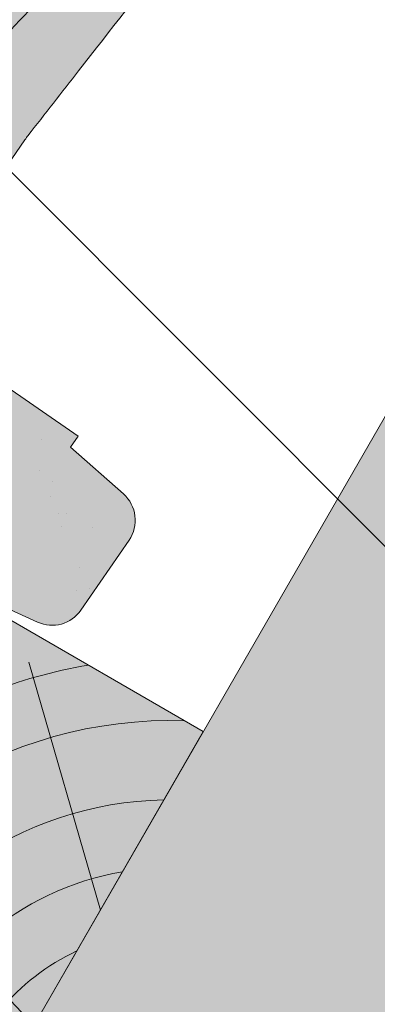
# Paper-space layout 'Elrendezés1' of a CAD drawing. Units: metres. Extents: x 8 to 285, y 9 to 199.
# Drawn here: x 123 to 127, y 91 to 102 of the extents above; entities that cross this region are included whole.
import ezdxf

# ---------------------------------------------------------------- set-up
doc = ezdxf.new("R2010")
doc.units = ezdxf.units.M
doc.header["$LTSCALE"] = 0.05
doc.layers.get('0').update_dxf_attribs({"linetype": 'CONTINUOUS'})

# ---------------------------------------------------------------- blocks, each defined once
blk = doc.blocks.new('Zenit alapcserép ÚJ')
at = {"linetype": 'Continuous', "lineweight": 9}
h = blk.add_hatch(color=17, dxfattribs=at)
h.dxf.hatch_style = 1
edge = h.paths.add_edge_path()
edge.add_spline(control_points=[(75.29499002621762, 132.2719869070858), (77.7450655178425, 132.9262079769934), (78.55298571334274, 133.1356902122421)], knot_values=[0, 0, 0, 3.370540763338297, 3.370540763338297, 3.370540763338297], weights=[1, 1.16211519499695, 1], degree=2, periodic=0)
edge.add_spline(control_points=[(78.55298571334274, 133.1356902122421), (78.6074221134487, 133.1498047978616), (78.66277382020974, 133.1622494580907), (78.89436475516763, 133.2064476554632), (79.07402268577155, 133.2208756465194), (79.23823631181043, 133.2208756465194)], knot_values=[0.7993766431288978, 0.7993766431288978, 0.7993766431288978, 0.7993766431288978, 0.9553930881737158, 0.9553930881737158, 1.448033966290319, 1.448033966290319, 1.448033966290319, 1.448033966290319], degree=3, periodic=0)
edge.add_line((79.23823631181043, 133.2208756465194), (83.48826799626974, 133.2208756465194))
edge.add_spline(control_points=[(83.48826799626974, 133.2208756465194), (83.76047886707201, 133.2208756465194), (84.05852082039263, 133.1994865970087), (84.39638489454825, 133.1496634437081), (84.43926718214473, 133.1428872227941), (84.48200134012168, 133.1356902122421)], knot_values=[13.88537699798274, 13.88537699798274, 13.88537699798274, 13.88537699798274, 14.7020096103896, 14.7020096103896, 14.82092244707607, 14.82092244707607, 14.82092244707607, 14.82092244707607], degree=3, periodic=0)
edge.add_spline(control_points=[(84.48200134012163, 133.1356902122421), (91.82169724591535, 131.8995860889153), (98.53414889587555, 132.8456978293094)], knot_values=[1.566704893449858, 1.566704893449858, 1.566704893449858, 15.99079548006915, 15.99079548006915, 15.99079548006915], weights=[1, 1.257707455526648, 1.050497992067417], degree=2, periodic=0)
edge.add_spline(control_points=[(98.53414889587555, 132.8456978293094), (99.73803050214659, 133.0153834495767), (100.8560135606347, 133.1356902122421)], knot_values=[0.01002854989632107, 0.01002854989632107, 0.01002854989632107, 2.64404231142281, 2.64404231142281, 2.64404231142281], weights=[1.015690136700517, 1.01104619854406, 1.000083568215839], degree=2, periodic=0)
edge.add_spline(control_points=[(100.8560135606347, 133.1356902122421), (100.9213987313602, 133.1427263458906), (100.9869395845491, 133.1492176193316), (101.6309061870943, 133.2079200733403), (102.2148401375592, 133.2208756465194), (102.7458057418422, 133.2208756465194)], knot_values=[3.53239195660175, 3.53239195660175, 3.53239195660175, 3.53239195660175, 3.713095260832733, 3.713095260832733, 5.30599207368166, 5.30599207368166, 5.30599207368166, 5.30599207368166], degree=3, periodic=0)
edge.add_line((102.7458057418422, 133.2208756465194), (105.7517980059157, 133.2208756465194))
edge.add_arc((105.7517980059157, 130.7208756465194), 2.500000000000012, 74.99999999999312, 90, ccw=False)
edge.add_line((106.3988456186723, 133.135690212242), (106.7727490486276, 133.0355030901383))
edge.add_arc((106.7856900008827, 133.0837993814527), 0.04999999999999354, 254.9999999999865, 345.0000000000064)
edge.add_arc((106.8822825835116, 133.0579174769425), 0.04999999999999367, 75.00000000000222, 165.0000000000022, ccw=False)
edge.add_line((106.8952235357667, 133.1062137682569), (107.2815938662824, 133.0026861502159))
edge.add_arc((107.2686529140273, 132.9543898589015), 0.04999999999999838, -15.000000000025011, 75.00000000001802, ccw=False)
edge.add_arc((107.3652454966562, 132.9285079543912), 0.04999999999999182, 165.0000000000022, 255.0000000000021)
edge.add_line((107.3523045444011, 132.8802116630768), (107.6903785836022, 132.7896249972909))
edge.add_arc((107.7033195358573, 132.8379212886053), 0.04999999999999815, 255.0000000000021, 345.0000000000064)
edge.add_arc((107.7999121184862, 132.8120393840951), 0.04999999999999367, 75.00000000000222, 165.0000000000064, ccw=False)
edge.add_line((107.8128530707414, 132.8603356754095), (108.199223401257, 132.7568080573685))
edge.add_arc((108.1862824490019, 132.7085117660541), 0.05000000000000806, -14.999999999993577, 75.00000000000222, ccw=False)
edge.add_arc((108.2828750316308, 132.6826298615438), 0.05000000000000133, 165.0000000000064, 255.0000000000021)
edge.add_line((108.2699340793757, 132.6343335702294), (108.6563044098913, 132.5308059521883))
edge.add_arc((108.6692453621464, 132.5791022435028), 0.04999999999999815, 254.9999999999865, 345.0000000000064)
edge.add_arc((108.7658379447753, 132.5532203389925), 0.05000000000000058, 74.99999999998653, 165.0000000000022, ccw=False)
edge.add_line((108.7787788970305, 132.601516630307), (109.1651492275461, 132.497989012266))
edge.add_arc((109.1522082752909, 132.4496927209515), 0.04999999999999837, -14.999999999993577, 75.00000000000222, ccw=False)
edge.add_arc((109.2488008579198, 132.4238108164413), 0.04999999999999183, 165.0000000000022, 255.0000000000179)
edge.add_line((109.2358599056647, 132.3755145251268), (109.6222302361804, 132.2719869070858))
edge.add_arc((110.0104588038341, 133.7208756465195), 1.500000000000036, 255.0000000000035, 259.1268432826342)
edge.add_arc((109.6897786731356, 132.0513954119029), 0.199999999999998, 10.000000000006821, 79.1268432826297, ccw=False)
edge.add_line((109.886740223738, 132.0861250474363), (110.0074728365338, 131.4014163754526))
edge.add_arc((110.4013959377387, 131.4708756465194), 0.3999999999999982, 190.0000000000028, 270)
edge.add_line((110.4013959377387, 131.0708756465194), (111.3678877065923, 131.0708756465194))
edge.add_arc((111.3678877065923, 131.4708756465194), 0.4000000000000021, 270, 352.9999999999976)
edge.add_line((111.7649061672489, 131.4221279091574), (111.8629800574531, 132.2208756465194))
edge.add_line((111.8629800574531, 132.2208756465194), (112.0129800574531, 132.2208756465194))
edge.add_line((112.0129800574531, 132.2208756465194), (112.0129800574531, 134.6208756465194))
edge.add_line((112.0129800574531, 134.6208756465194), (72.21298005745311, 134.6208756465194))
edge.add_line((72.21298005745311, 134.6208756465194), (70.59270763612409, 134.3059265923742))
edge.add_arc((70.64995033473704, 134.0114384373399), 0.2999999999999871, 100.9999999999985, 169.4999999999987)
edge.add_line((70.35497386246787, 134.0661090949876), (70.01298005745309, 132.2208756465194))
edge.add_line((70.01298005745309, 132.2208756465194), (72.24695465366867, 132.2208756465194))
edge.add_arc((72.24695465366865, 132.3708756465194), 0.1500000000000036, 270.0000000000054, 330.000000000007)
edge.add_arc((73.11298005745307, 131.8708756465194), 0.8500000000000006, 30.00000000000091, 149.9999999999965, ccw=False)
edge.add_arc((73.9790054612375, 132.3708756465194), 0.1500000000000037, 210.0000000000051, 270)
edge.add_line((73.9790054612375, 132.2208756465194), (74.90551291783588, 132.2208756465194))
edge.add_spline(control_points=[(74.90551291783586, 132.2208756465194), (74.99847812583124, 132.2208756465194), (75.10001041698487, 132.2300330927394), (75.2316094899198, 132.2561568939533), (75.26357062114869, 132.2635972730234), (75.29499002621762, 132.2719869070858)], knot_values=[6.306676471879668, 6.306676471879668, 6.306676471879668, 6.306676471879668, 6.585572095865745, 6.585572095865745, 6.675796330470742, 6.675796330470742, 6.675796330470742, 6.675796330470742], degree=3, periodic=0)
h = blk.add_hatch(dxfattribs=at)
h.set_pattern_fill('AR-SAND', color=256, scale=0.025)
h.set_pattern_definition([(37.50000000000001, (0, 0), (-0.04000078239960114, 1.223533093323356), [0, -0.9652000000000002, 0, -1.0795, 0, -1.031875]), (7.499999999999999, (0, 0), (1.123808207845007, 1.792062751420886), [0, -0.5207, 0, -0.8699500000000001, 0, -0.333375]), (327.5, (-0.78105, 0), (1.977480925603645, 0.003592961696364405), [0, -0.3175, 0, -1.143, 0, -1.49225]), (317.5, (-0.78105, 0), (1.908891131180743, 0.5573233081430408), [0, -0.15875, 0, -0.7493, 0, -0.8572500000000001])])
edge = h.paths.add_edge_path()
edge.add_line((72.21298005745311, 134.6208756465194), (70.59270763612409, 134.3059265923742))
edge.add_arc((70.64995033473706, 134.0114384373399), 0.2999999999999871, 101.0000000000011, 169.4999999999992)
edge.add_line((70.35497386246787, 134.0661090949876), (70.01298005745309, 132.2208756465194))
edge.add_line((70.01298005745309, 132.2208756465194), (72.24695465366867, 132.2208756465194))
edge.add_arc((72.24695465366867, 132.3708756465194), 0.1500000000000036, 270, 330.0000000000043)
edge.add_arc((73.11298005745307, 131.8708756465194), 0.8500000000000008, 30.00000000000091, 149.9999999999965, ccw=False)
edge.add_arc((73.9790054612375, 132.3708756465194), 0.1500000000000036, 210.0000000000051, 270)
edge.add_line((73.9790054612375, 132.2208756465194), (74.90551291783588, 132.2208756465194))
edge.add_spline(control_points=[(74.90551291783586, 132.2208756465194), (74.99847812583124, 132.2208756465194), (75.10001041698487, 132.2300330927394), (75.2316094899198, 132.2561568939533), (75.26357062114869, 132.2635972730234), (75.29499002621762, 132.2719869070858)], knot_values=[6.306676471879668, 6.306676471879668, 6.306676471879668, 6.306676471879668, 6.585572095865745, 6.585572095865745, 6.675796330470742, 6.675796330470742, 6.675796330470742, 6.675796330470742], degree=3, periodic=0)
edge.add_spline(control_points=[(75.29499002621762, 132.2719869070858), (77.7450655178425, 132.9262079769934), (78.55298571334274, 133.1356902122421)], knot_values=[0, 0, 0, 3.370540763338297, 3.370540763338297, 3.370540763338297], weights=[1, 1.16211519499695, 1], degree=2, periodic=0)
edge.add_spline(control_points=[(78.55298571334274, 133.1356902122421), (78.6074221134487, 133.1498047978616), (78.66277382020974, 133.1622494580907), (78.89436475516763, 133.2064476554632), (79.07402268577155, 133.2208756465194), (79.23823631181043, 133.2208756465194)], knot_values=[0.7993766431288978, 0.7993766431288978, 0.7993766431288978, 0.7993766431288978, 0.9553930881737158, 0.9553930881737158, 1.448033966290319, 1.448033966290319, 1.448033966290319, 1.448033966290319], degree=3, periodic=0)
edge.add_line((79.23823631181043, 133.2208756465194), (83.48826799626974, 133.2208756465194))
edge.add_spline(control_points=[(83.48826799626974, 133.2208756465194), (83.76047886707201, 133.2208756465194), (84.05852082039263, 133.1994865970087), (84.39638489454825, 133.1496634437081), (84.43926718214473, 133.1428872227941), (84.48200134012168, 133.1356902122421)], knot_values=[13.88537699798274, 13.88537699798274, 13.88537699798274, 13.88537699798274, 14.7020096103896, 14.7020096103896, 14.82092244707607, 14.82092244707607, 14.82092244707607, 14.82092244707607], degree=3, periodic=0)
edge.add_spline(control_points=[(84.48200134012163, 133.1356902122421), (91.82169724591535, 131.8995860889153), (98.53414889587555, 132.8456978293094)], knot_values=[1.566704893449858, 1.566704893449858, 1.566704893449858, 15.99079548006915, 15.99079548006915, 15.99079548006915], weights=[1, 1.257707455526648, 1.050497992067417], degree=2, periodic=0)
edge.add_spline(control_points=[(98.53414889587555, 132.8456978293094), (99.73803050214659, 133.0153834495767), (100.8560135606347, 133.1356902122421)], knot_values=[0.01002854989632107, 0.01002854989632107, 0.01002854989632107, 2.64404231142281, 2.64404231142281, 2.64404231142281], weights=[1.015690136700517, 1.01104619854406, 1.000083568215839], degree=2, periodic=0)
edge.add_spline(control_points=[(100.8560135606347, 133.1356902122421), (100.9213987313602, 133.1427263458906), (100.9869395845491, 133.1492176193316), (101.6309061870943, 133.2079200733403), (102.2148401375592, 133.2208756465194), (102.7458057418422, 133.2208756465194)], knot_values=[3.53239195660175, 3.53239195660175, 3.53239195660175, 3.53239195660175, 3.713095260832733, 3.713095260832733, 5.30599207368166, 5.30599207368166, 5.30599207368166, 5.30599207368166], degree=3, periodic=0)
edge.add_line((102.7458057418422, 133.2208756465194), (105.7517980059157, 133.2208756465194))
edge.add_arc((105.7517980059157, 130.7208756465194), 2.500000000000012, 74.99999999999312, 90, ccw=False)
edge.add_line((106.3988456186723, 133.135690212242), (106.7727490486276, 133.0355030901383))
edge.add_arc((106.7856900008827, 133.0837993814527), 0.04999999999999356, 254.9999999999865, 345.0000000000021)
edge.add_arc((106.8822825835116, 133.0579174769425), 0.04999999999999367, 75.00000000000222, 165.0000000000064, ccw=False)
edge.add_line((106.8952235357667, 133.1062137682569), (107.2815938662824, 133.0026861502159))
edge.add_arc((107.2686529140273, 132.9543898589015), 0.04999999999999838, -15.000000000025011, 75.00000000001802, ccw=False)
edge.add_arc((107.3652454966562, 132.9285079543912), 0.04999999999999183, 165.0000000000022, 254.9999999999865)
edge.add_line((107.352304544401, 132.8802116630768), (107.6903785836022, 132.7896249972909))
edge.add_arc((107.7033195358573, 132.8379212886053), 0.04999999999999816, 254.9999999999865, 345.0000000000064)
edge.add_arc((107.7999121184862, 132.8120393840951), 0.04999999999999367, 75.00000000000222, 165.0000000000022, ccw=False)
edge.add_line((107.8128530707414, 132.8603356754095), (108.199223401257, 132.7568080573685))
edge.add_arc((108.1862824490019, 132.7085117660541), 0.05000000000000806, -14.999999999989427, 74.99999999998653, ccw=False)
edge.add_arc((108.2828750316308, 132.6826298615438), 0.05000000000000134, 165.0000000000064, 255.0000000000021)
edge.add_line((108.2699340793757, 132.6343335702294), (108.6563044098913, 132.5308059521883))
edge.add_arc((108.6692453621464, 132.5791022435028), 0.04999999999999814, 254.9999999999865, 345.0000000000021)
edge.add_arc((108.7658379447753, 132.5532203389925), 0.05000000000000058, 75.00000000000222, 165.0000000000064, ccw=False)
edge.add_line((108.7787788970305, 132.601516630307), (109.1651492275461, 132.497989012266))
edge.add_arc((109.1522082752909, 132.4496927209515), 0.04999999999999839, -14.999999999993577, 75.00000000000222, ccw=False)
edge.add_arc((109.2488008579199, 132.4238108164413), 0.04999999999999183, 165.0000000000064, 255.0000000000021)
edge.add_line((109.2358599056647, 132.3755145251268), (109.6222302361804, 132.2719869070858))
edge.add_arc((110.0104588038341, 133.7208756465195), 1.500000000000036, 255.0000000000035, 259.1268432826342)
edge.add_arc((109.6897786731356, 132.0513954119029), 0.1999999999999979, 10.000000000006821, 79.1268432826297, ccw=False)
edge.add_line((109.886740223738, 132.0861250474363), (110.0074728365338, 131.4014163754526))
edge.add_arc((110.4013959377387, 131.4708756465194), 0.3999999999999981, 190.0000000000028, 270)
edge.add_line((110.4013959377387, 131.0708756465194), (111.3678877065923, 131.0708756465194))
edge.add_arc((111.3678877065923, 131.4708756465194), 0.4000000000000022, 270, 352.9999999999973)
edge.add_line((111.7649061672489, 131.4221279091574), (111.8629800574531, 132.2208756465194))
edge.add_line((111.8629800574531, 132.2208756465194), (112.0129800574531, 132.2208756465194))
edge.add_line((112.0129800574531, 132.2208756465194), (112.0129800574531, 134.6208756465194))
edge.add_line((112.0129800574531, 134.6208756465194), (72.21298005745311, 134.6208756465194))
h = blk.add_hatch(color=13, dxfattribs=at)
h.dxf.hatch_style = 1
edge = h.paths.add_edge_path()
edge.add_spline(control_points=[(104.7746883689736, 132.217930132021), (103.5003632354598, 132.1199051217507), (102.2006124419992, 132.0199242914845), (100.9033237679007, 131.9201328550154), (99.62064769478508, 131.8214654647757), (98.34044277839877, 131.7229881635152), (97.08956343441193, 131.6267666755162)], knot_values=[-1.760091484225298, -1.760091484225298, -1.760091484225298, -1.760091484225298, -1.552347286217361, -1.552347286217361, -1.552347286217361, -1.346943109464987, -1.346943109464987, -1.346943109464987, -1.346943109464987], degree=3, periodic=0)
edge.add_spline(control_points=[(97.08956343441193, 131.6267666755162), (97.06277591466548, 131.6247060970742), (97.03644030939623, 131.6232261926804), (96.9851968900335, 131.6213122455058), (96.96028501718123, 131.6208756465194), (96.93617043664244, 131.6208756465194)], knot_values=[-0.04124170231736375, -0.04124170231736375, -0.04124170231736375, -0.04124170231736375, -0.02062085115868188, -0.02062085115868188, 0, 0, 0, 0], degree=3, periodic=0)
edge.add_line((96.93617043664246, 131.6208756465194), (93.88399886970998, 131.6208756465194))
edge.add_spline(control_points=[(93.88399886970998, 131.6208756465194), (93.86300255164639, 131.6208756465194), (93.84226473506573, 131.6212072148434), (93.80151310436523, 131.6224733664087), (93.78149869393675, 131.6234074517232), (93.76190179064028, 131.6246060496757)], knot_values=[-0.03222471926274709, -0.03222471926274709, -0.03222471926274709, -0.03222471926274709, -0.01611235963137459, -0.01611235963137459, -2.091044124919248e-15, -2.091044124919248e-15, -2.091044124919248e-15, -2.091044124919248e-15], degree=3, periodic=0)
edge.add_spline(control_points=[(93.76190179064028, 131.6246060496757), (93.34436232926652, 131.6501438571495), (92.90932359477361, 131.676751966018), (91.71249382639093, 131.7499532105264), (90.93173402663447, 131.7977065255877), (90.15842064526845, 131.8450043981895), (89.3851072639024, 131.8923022707913), (88.61947315799657, 131.9391304587851), (87.46441716471395, 132.0097767097547), (87.0470240251243, 132.0353055678049), (86.65242259825433, 132.0594404249873)], knot_values=[-1.999513992093344, -1.999513992093344, -1.999513992093344, -1.999513992093344, -1.81664355262151, -1.81664355262151, -1.508000545018328, -1.508000545018328, -1.508000545018328, -1.199357537415145, -1.199357537415145, -1.014234106914014, -1.014234106914014, -1.014234106914014, -1.014234106914014], degree=3, periodic=0)
edge.add_spline(control_points=[(86.65242259825294, 132.0594404249875), (86.13417475532711, 132.0911378209481), (85.5670600184265, 132.1258240441829), (84.67045327615492, 132.1806628617849), (84.35818774128832, 132.19976184008), (84.0434758336893, 132.2190104449413)], knot_values=[1.014234106923543, 1.014234106923543, 1.014234106923543, 1.014234106923543, 1.315523336310085, 1.315523336310085, 1.471639653630542, 1.471639653630542, 1.471639653630542, 1.471639653630542], degree=3, periodic=0)
edge.add_arc((83.98242729415438, 131.2208756465194), 1.000000000000007, 86.49999999999702, 90)
edge.add_line((83.98242729415438, 132.2208756465194), (74.90551291783643, 132.2208756465194))
edge.add_spline(control_points=[(74.90551291783586, 132.2208756465194), (74.99847812583124, 132.2208756465194), (75.10001041698487, 132.2300330927394), (75.2316094899198, 132.2561568939533), (75.26357062114869, 132.2635972730234), (75.29499002621762, 132.2719869070858)], knot_values=[6.306676471879668, 6.306676471879668, 6.306676471879668, 6.306676471879668, 6.585572095865745, 6.585572095865745, 6.675796330470742, 6.675796330470742, 6.675796330470742, 6.675796330470742], degree=3, periodic=0)
edge.add_spline(control_points=[(75.29499002621762, 132.2719869070858), (77.7450655178425, 132.9262079769934), (78.55298571334274, 133.1356902122421)], knot_values=[0, 0, 0, 3.370540763338297, 3.370540763338297, 3.370540763338297], weights=[1, 1.16211519499695, 1], degree=2, periodic=0)
edge.add_spline(control_points=[(78.55298571334274, 133.1356902122421), (78.6074221134487, 133.1498047978616), (78.66277382020974, 133.1622494580907), (78.89436475516763, 133.2064476554632), (79.07402268577155, 133.2208756465194), (79.23823631181043, 133.2208756465194)], knot_values=[0.7993766431288978, 0.7993766431288978, 0.7993766431288978, 0.7993766431288978, 0.9553930881737158, 0.9553930881737158, 1.448033966290319, 1.448033966290319, 1.448033966290319, 1.448033966290319], degree=3, periodic=0)
edge.add_line((79.23823631181043, 133.2208756465194), (83.48826799626974, 133.2208756465194))
edge.add_spline(control_points=[(83.48826799626974, 133.2208756465194), (83.76047886707201, 133.2208756465194), (84.05852082039263, 133.1994865970087), (84.39638489454825, 133.1496634437081), (84.43926718214473, 133.1428872227941), (84.48200134012168, 133.1356902122421)], knot_values=[13.88537699798274, 13.88537699798274, 13.88537699798274, 13.88537699798274, 14.7020096103896, 14.7020096103896, 14.82092244707607, 14.82092244707607, 14.82092244707607, 14.82092244707607], degree=3, periodic=0)
edge.add_spline(control_points=[(84.48200134012163, 133.1356902122421), (91.82169724591535, 131.8995860889153), (98.53414889587555, 132.8456978293094)], knot_values=[1.566704893449858, 1.566704893449858, 1.566704893449858, 15.99079548006915, 15.99079548006915, 15.99079548006915], weights=[1, 1.257707455526648, 1.050497992067417], degree=2, periodic=0)
edge.add_spline(control_points=[(98.53414889587555, 132.8456978293094), (99.73803050214659, 133.0153834495767), (100.8560135606347, 133.1356902122421)], knot_values=[0.01002854989632107, 0.01002854989632107, 0.01002854989632107, 2.64404231142281, 2.64404231142281, 2.64404231142281], weights=[1.015690136700517, 1.01104619854406, 1.000083568215839], degree=2, periodic=0)
edge.add_spline(control_points=[(100.8560135606347, 133.1356902122421), (100.9213987313602, 133.1427263458906), (100.9869395845491, 133.1492176193316), (101.6309061870943, 133.2079200733403), (102.2148401375592, 133.2208756465194), (102.7458057418422, 133.2208756465194)], knot_values=[3.53239195660175, 3.53239195660175, 3.53239195660175, 3.53239195660175, 3.713095260832733, 3.713095260832733, 5.30599207368166, 5.30599207368166, 5.30599207368166, 5.30599207368166], degree=3, periodic=0)
edge.add_line((102.7458057418422, 133.2208756465194), (105.7517980059157, 133.2208756465194))
edge.add_arc((105.7517980059157, 130.7208756465194), 2.500000000000012, 74.99999999999312, 90, ccw=False)
edge.add_line((106.3988456186723, 133.135690212242), (106.7727490486276, 133.0355030901383))
edge.add_arc((106.7856900008827, 133.0837993814527), 0.04999999999999354, 254.9999999999865, 345.0000000000064)
edge.add_arc((106.8822825835116, 133.0579174769425), 0.04999999999999367, 75.00000000000222, 165.0000000000022, ccw=False)
edge.add_line((106.8952235357667, 133.1062137682569), (107.2815938662824, 133.0026861502159))
edge.add_arc((107.2686529140273, 132.9543898589014), 0.04999999999999836, -14.999999999993577, 75.00000000002211, ccw=False)
edge.add_arc((107.3652454966562, 132.9285079543912), 0.05000000000000053, 164.9999999999864, 255.0000000000064)
edge.add_line((107.3523045444011, 132.8802116630768), (107.6903785836022, 132.7896249972909))
edge.add_arc((107.7033195358573, 132.8379212886053), 0.05000000000000319, 255.0000000000064, 345.0000000000106)
edge.add_arc((107.7999121184862, 132.8120393840951), 0.04999999999999869, 74.99999999999068, 165.0000000000022, ccw=False)
edge.add_line((107.8128530707414, 132.8603356754095), (108.199223401257, 132.7568080573685))
edge.add_arc((108.1862824490019, 132.7085117660541), 0.05000000000000802, -14.999999999993577, 75.00000000000642, ccw=False)
edge.add_arc((108.2828750316308, 132.6826298615438), 0.05000000000000134, 165.0000000000064, 255.0000000000064)
edge.add_line((108.2699340793757, 132.6343335702294), (108.6563044098913, 132.5308059521883))
edge.add_arc((108.6692453621464, 132.5791022435028), 0.05000000000000319, 255.0000000000064, 345.0000000000064)
edge.add_arc((108.7658379447753, 132.5532203389925), 0.05000000000000058, 75.00000000000642, 165.0000000000064, ccw=False)
edge.add_line((108.7787788970305, 132.601516630307), (109.1651492275461, 132.497989012266))
edge.add_arc((109.1522082752909, 132.4496927209515), 0.05000000000000707, -14.999999999989427, 75.00000000000642, ccw=False)
edge.add_arc((109.2488008579199, 132.4238108164413), 0.05000000000000052, 165.0000000000022, 255.0000000000064)
edge.add_line((109.2358599056647, 132.3755145251268), (109.6222302361805, 132.2719869070858))
edge.add_arc((110.0104588038341, 133.7208756465195), 1.500000000000036, 255.0000000000058, 259.1268432826342)
edge.add_arc((109.6897786731356, 132.0513954119029), 0.1999999999999954, 57.93012174402003, 79.12684328262492, ccw=False)
edge.add_line((109.7959693039574, 132.2208756465195), (109.68618513821, 132.2208756465195))
edge.add_arc((109.68618513821, 132.0208756465195), 0.1999999999999915, 90.00000000000813, 131.4096221092777)
edge.add_arc((109.4216100071035, 132.3208756465194), 0.1999999999999915, 270, 311.40962210927773, ccw=False)
edge.add_line((109.4216100071035, 132.1208756465194), (105.6043501078026, 132.1208756465194))
edge.add_arc((105.6043501078027, 132.3208756465194), 0.1999999999999915, 228.5903778907223, 269.99999999999187, ccw=False)
edge.add_arc((105.3397749766962, 132.0208756465195), 0.1999999999999915, 48.59037789072228, 90.00000199350858)
edge.add_line((105.3397749697375, 132.2208756465195), (104.851384833065, 132.2208756465195))
edge.add_arc((104.8513848678583, 131.2208756465194), 0.9999999999999979, 90.00000199351102, 94.39870535499426)
h.paths.add_polyline_path([(72.37685846423634, 132.2958756465194, -0.2679491924311127), (72.24695465366867, 132.2208756465194), (73.9790054612375, 132.2208756465194, -0.267949192431102), (73.84910165066984, 132.2958756465194, 0.5773502691895976)])
blk.add_line((83.98242729415446, 132.2208756465194), (74.90551291783586, 132.2208756465194), dxfattribs=at)
blk.add_arc((83.98242729415446, 131.2208756465194), 1.000000000000051, 86.49999999999703, 90, dxfattribs=at)
at = {"linetype": 'Continuous', "lineweight": 18}
blk.add_rational_spline([(98.53414889587555, 132.8456978293094), (91.82169724591535, 131.8995860889153), (84.48200134012163, 133.1356902122421)], [1.050497992067417, 1.257707455526648, 1], degree=2, dxfattribs=at)
at = {"linetype": 'Continuous', "lineweight": 9}
blk.add_open_spline([(86.65242259825294, 132.0594404249875), (86.13417475532711, 132.0911378209481), (85.5670600184265, 132.1258240441829), (84.66947609823808, 132.1807226285466), (84.35619343117892, 132.1998838173116), (84.04046095415009, 132.2191948428733)], degree=3, knots=[1.014234106923543, 1.014234106923543, 1.014234106923543, 1.014234106923543, 1.315523336310085, 1.315523336310085, 1.472138162707276, 1.472138162707276, 1.472138162707276, 1.472138162707276], dxfattribs=at)
blk = doc.blocks.new('cserépléc')
at = {"linetype": 'Continuous', "lineweight": 9}
h = blk.add_hatch(color=33, dxfattribs=at)
h.dxf.hatch_style = 1
h.paths.add_polyline_path([(83.48621580090128, 143.3838863940775), (85.2069451099544, 140.9264302612105), (81.11118488850946, 138.0585480794553), (79.39045557945633, 140.5160042123223)])
at = {"linetype": 'Continuous', "lineweight": 18}
for p, q in [((83.48621580090128, 143.3838863940775), (79.39045557945633, 140.5160042123223)), ((83.48621580090128, 143.3838863940775), (85.2069451099544, 140.9264302612105)), ((85.2069451099544, 140.9264302612105), (81.11118488850946, 138.0585480794553)), ((79.39045557945633, 140.5160042123223), (81.11118488850946, 138.0585480794553))]:
    blk.add_line(p, q, dxfattribs=at)
at = {"linetype": 'Continuous', "lineweight": 5}
for p, q in [((83.2851123386995, 139.5807484675994), (83.73890693723797, 142.4802368650685)), ((82.78488014136857, 141.9050532333616), (82.78488014136857, 141.0457321303466)), ((82.04455711101832, 138.7121023456116), (81.04152433965079, 141.672095004313)), ((80.13952852656797, 140.154608737615), (80.98498744087618, 138.9744410268919))]:
    blk.add_line(p, q, dxfattribs=at)
for radius, start, end in [(6.33613426289557, 81.86700139477496, 88.10259472406602), (5.619161289117756, 74.56255407365788, 99.38912857780598), (4.909437284838878, 63.06946793350978, 132.8204350577891), (4.006696374974085, 66.05808168126265, 134.5975360879729), (3.235472299590469, 74.70842592368398, 136.9154541997698), (2.523440744207335, 90, 140.3507069087305)]:
    blk.add_arc((82.84402567059652, 136.7484555133825), radius, start, end, dxfattribs=at)

psp = doc.layouts.new('Elrendezés1')

# ---------------------------------------------------------------- hatches: boundary and pattern name
at = {"linetype": 'Continuous', "lineweight": 9, "true_color": 0xe2d5bb}
psp.add_hatch(color=254, dxfattribs=at).paths.add_polyline_path([(101.1540823624539, 53.71204056929391), (106.9275850543499, 53.7120405692939), (145.8075972498642, 121.0541970908224), (141.4774702309419, 123.5541970908224)])
at = {"linetype": 'Continuous', "lineweight": 9, "true_color": 0x96363a}
h = psp.add_hatch(color=17, dxfattribs=at)
edge = h.paths.add_edge_path()
edge.add_ellipse((122.8933108587967, 95.95999963942876), major_axis=(-0.1662546860825974, -0.363812285877723), ratio=1, start_angle=0, end_angle=80.00000000000091)
edge.add_line((123.2227261953033, 95.7330953951444), (123.77097890635, 96.52903842331395))
edge.add_ellipse((123.4415635698433, 96.75594266759822), major_axis=(0.3294153365066433, -0.2269042442842595), ratio=1, start_angle=2.259920024601709e-28, end_angle=83.00000000000125)
edge.add_line((123.7069221350665, 97.05524992087282), (123.1047562032008, 97.5891156590329))
edge.add_line((123.1047562032009, 97.58911565903281), (123.1898452948075, 97.71264641022279))
edge.add_line((123.1898452948075, 97.71264641022287), (121.2133532757676, 99.07407187592841))
edge.add_line((121.2133532757675, 99.07407187592844), (97.38840762592031, 64.48546154273023))
edge.add_line((97.38840762592025, 64.4854615427302), (98.29429980131351, 63.86147487094848))
edge.add_line((98.29429980131363, 63.86147487094848), (105.0476250685715, 73.66582614022508))
edge.add_spline(control_points=[(105.0476250685715, 73.66582614022514), (105.1806335167761, 73.65394131449273), (105.3137459237932, 73.64141899353018), (105.5755516679394, 73.61568893945389), (105.7045430973718, 73.60248497155851), (105.8333509708613, 73.58882683473894)], knot_values=[-0.7891914405851519, -0.7891914405851519, -0.7891914405851519, -0.7891914405851519, -0.3885899082174667, -0.3885899082174667, 0, 0, 0, 0], degree=3, periodic=0)
edge.add_spline(control_points=[(105.8333509708632, 73.58882683474592), (106.6297267384294, 74.71796550435084), (107.9700118853747, 76.0670156643315)], knot_values=[5.498873677166285, 5.498873677166285, 5.498873677166285, 9.26699913890332, 9.26699913890332, 9.26699913890332], weights=[1.36233253592545, 1.351949237786152, 1.157193928213279], degree=2, periodic=0)
edge.add_spline(control_points=[(107.9700118853747, 76.06701566433145), (109.3340643127066, 77.4399885347031), (110.351943764587, 78.61449435693413)], knot_values=[2.36133287983278, 2.36133287983278, 2.36133287983278, 5.842780307868842, 5.842780307868842, 5.842780307868842], weights=[1.138801113062566, 1.22784169364936, 1.277721559459756], degree=2, periodic=0)
edge.add_spline(control_points=[(110.3519437645873, 78.61449435693413), (110.5184160634917, 78.80658260858553), (110.6858702301224, 79.00858825317965), (110.9200974560758, 79.29710728477545), (110.9959932502342, 79.39156337695215), (111.1339531926361, 79.56454247137867), (111.1976851810885, 79.6449604626024), (111.2978619100254, 79.7720339621053), (111.3352716943481, 79.81963828998437), (111.4052791715193, 79.90899535060908), (111.4381412332947, 79.95105334986607), (111.5114515212321, 80.04513630187057), (111.5521590453214, 80.09755659997114), (111.6704954391191, 80.25050945560207), (111.7493040668782, 80.35309627704464), (112.0374273161665, 80.73179977521386), (112.26577876233, 81.03935736404071), (112.4688922040966, 81.33426553106244)], knot_values=[-3.482483491854471, -3.482483491854471, -3.482483491854471, -3.482483491854471, -2.70621983455429, -2.70621983455429, -2.336644300664237, -2.336644300664237, -2.022883571716274, -2.022883571716274, -1.836454935847595, -1.836454935847595, -1.671961466712866, -1.671961466712866, -1.467744742217582, -1.467744742217582, -1.074259314514433, -1.074259314514433, 0, 0, 0, 0], degree=3, periodic=0)
edge.add_spline(control_points=[(112.4688922040965, 81.33426553106239), (113.6821802117571, 83.09588474885783), (114.8169534524516, 85.36826126452235)], knot_values=[10.27909628849816, 10.27909628849816, 10.27909628849816, 16.06902993796839, 16.06902993796839, 16.06902993796839], weights=[1.341254632367637, 1.341218721744237, 1.232870430595009], degree=2, periodic=0)
edge.add_spline(control_points=[(114.8169534524515, 85.36826126452229), (117.1127084619738, 89.9654967141052), (119.5674862639444, 93.52929719847214)], knot_values=[2.393543972476243, 2.393543972476243, 2.393543972476243, 12.32280316812979, 12.32280316812979, 12.32280316812979], weights=[1.049860686202706, 1.142156131143604, 1.142156131143604], degree=2, periodic=0)
edge.add_line((119.5674862639443, 93.52929719847214), (119.824815709779, 93.90288327333866))
edge.add_ellipse((122.0235121612826, 93.0798104925629), major_axis=(-2.410049939515256, -2.054058337659636), ratio=0.6947465906068658, start_angle=270, end_angle=291.0905811789991, ccw=False)
edge.add_line((120.596462134286, 94.75418447123343), (121.791575008389, 95.77276567291153))
edge.add_ellipse((120.8185863536185, 96.91438429473254), major_axis=(0.9729886547705998, -1.141618621820977), ratio=1, start_angle=0, end_angle=4.126843282631323)
edge.add_ellipse((122.0115581300292, 95.70326153436179), major_axis=(-0.1403496207541952, 0.1424850306318302), ratio=1, start_angle=290.8731567173682, end_angle=360, ccw=False)
edge.add_line((122.0946854730706, 95.88516767730073), (122.7270561727141, 95.59618735355099))
at = {"linetype": 'Continuous', "lineweight": 9}
h = psp.add_hatch(dxfattribs=at)
h.set_pattern_fill('AR-SAND', color=256, scale=0.025, angle=325.4405801280802, style=0)
h.set_pattern_definition([(2.940580128080135, (199.0620420472104, -57.31306125519646), (0.6611199517565612, 1.030317282413239), [0, -0.9652000000000001, 0, -1.0795, 0, -1.031875]), (332.9405801280801, (199.0620420472104, -57.31306125519646), (1.942065758193311, 0.8383402554470601), [0, -0.5207, 0, -0.8699500000000001, 0, -0.333375]), (292.9405801280801, (198.4188174257641, -56.87000235520091), (1.630569507004153, -1.118788095810924), [0, -0.3175, 0, -1.143, 0, -1.49225]), (282.9405801280801, (198.4188174257641, -56.87000235520091), (1.888192595971658, -0.6238616361163819), [0, -0.1587499999999999, 0, -0.7492999999999997, 0, -0.8572499999999998])])
edge = h.paths.add_edge_path()
edge.add_ellipse((122.8933108587967, 95.95999963942876), major_axis=(-0.1662546860825974, -0.363812285877723), ratio=1, start_angle=0, end_angle=80.00000000000091)
edge.add_line((123.2227261953033, 95.7330953951444), (123.77097890635, 96.52903842331395))
edge.add_ellipse((123.4415635698433, 96.75594266759822), major_axis=(0.3294153365066433, -0.2269042442842595), ratio=1, start_angle=2.259920024601709e-28, end_angle=83.00000000000125)
edge.add_line((123.7069221350665, 97.05524992087282), (123.1047562032008, 97.5891156590329))
edge.add_line((123.1047562032009, 97.58911565903281), (123.1898452948075, 97.71264641022279))
edge.add_line((123.1898452948075, 97.71264641022287), (121.2133532757676, 99.07407187592841))
edge.add_line((121.2133532757675, 99.07407187592844), (97.38840762592031, 64.48546154273023))
edge.add_line((97.38840762592025, 64.4854615427302), (98.29429980131351, 63.86147487094848))
edge.add_line((98.29429980131363, 63.86147487094848), (105.0476250685715, 73.66582614022508))
edge.add_spline(control_points=[(105.0476250685715, 73.66582614022514), (105.1806335167761, 73.65394131449273), (105.3137459237932, 73.64141899353018), (105.5755516679394, 73.61568893945389), (105.7045430973718, 73.60248497155851), (105.8333509708613, 73.58882683473894)], knot_values=[-0.7891914405851519, -0.7891914405851519, -0.7891914405851519, -0.7891914405851519, -0.3885899082174667, -0.3885899082174667, 0, 0, 0, 0], degree=3, periodic=0)
edge.add_spline(control_points=[(105.8333509708632, 73.58882683474592), (106.6297267384294, 74.71796550435084), (107.9700118853747, 76.0670156643315)], knot_values=[5.498873677166285, 5.498873677166285, 5.498873677166285, 9.26699913890332, 9.26699913890332, 9.26699913890332], weights=[1.36233253592545, 1.351949237786152, 1.157193928213279], degree=2, periodic=0)
edge.add_spline(control_points=[(107.9700118853747, 76.06701566433145), (109.3340643127066, 77.4399885347031), (110.351943764587, 78.61449435693413)], knot_values=[2.36133287983278, 2.36133287983278, 2.36133287983278, 5.842780307868842, 5.842780307868842, 5.842780307868842], weights=[1.138801113062566, 1.22784169364936, 1.277721559459756], degree=2, periodic=0)
edge.add_spline(control_points=[(110.3519437645873, 78.61449435693413), (110.5184160634917, 78.80658260858553), (110.6858702301224, 79.00858825317965), (110.9200974560758, 79.29710728477545), (110.9959932502342, 79.39156337695215), (111.1339531926361, 79.56454247137867), (111.1976851810885, 79.6449604626024), (111.2978619100254, 79.7720339621053), (111.3352716943481, 79.81963828998437), (111.4052791715193, 79.90899535060908), (111.4381412332947, 79.95105334986607), (111.5114515212321, 80.04513630187057), (111.5521590453214, 80.09755659997114), (111.6704954391191, 80.25050945560207), (111.7493040668782, 80.35309627704464), (112.0374273161665, 80.73179977521386), (112.26577876233, 81.03935736404071), (112.4688922040966, 81.33426553106244)], knot_values=[-3.482483491854471, -3.482483491854471, -3.482483491854471, -3.482483491854471, -2.70621983455429, -2.70621983455429, -2.336644300664237, -2.336644300664237, -2.022883571716274, -2.022883571716274, -1.836454935847595, -1.836454935847595, -1.671961466712866, -1.671961466712866, -1.467744742217582, -1.467744742217582, -1.074259314514433, -1.074259314514433, 0, 0, 0, 0], degree=3, periodic=0)
edge.add_spline(control_points=[(112.4688922040965, 81.33426553106239), (113.6821802117571, 83.09588474885783), (114.8169534524516, 85.36826126452235)], knot_values=[10.27909628849816, 10.27909628849816, 10.27909628849816, 16.06902993796839, 16.06902993796839, 16.06902993796839], weights=[1.341254632367637, 1.341218721744237, 1.232870430595009], degree=2, periodic=0)
edge.add_spline(control_points=[(114.8169534524515, 85.36826126452229), (117.1127084619738, 89.9654967141052), (119.5674862639444, 93.52929719847214)], knot_values=[2.393543972476243, 2.393543972476243, 2.393543972476243, 12.32280316812979, 12.32280316812979, 12.32280316812979], weights=[1.049860686202706, 1.142156131143604, 1.142156131143604], degree=2, periodic=0)
edge.add_line((119.5674862639443, 93.52929719847214), (119.824815709779, 93.90288327333866))
edge.add_ellipse((122.0235121612826, 93.0798104925629), major_axis=(-2.410049939515257, -2.054058337659637), ratio=0.6947465906068657, start_angle=270, end_angle=291.0905811789991, ccw=False)
edge.add_line((120.596462134286, 94.75418447123343), (121.791575008389, 95.77276567291153))
edge.add_ellipse((120.8185863536185, 96.91438429473254), major_axis=(0.9729886547705997, -1.141618621820977), ratio=1, start_angle=0, end_angle=4.126843282631323)
edge.add_ellipse((122.0115581300292, 95.70326153436179), major_axis=(-0.1403496207541951, 0.1424850306318301), ratio=1, start_angle=290.8731567173682, end_angle=360, ccw=False)
edge.add_line((122.0946854730706, 95.88516767730073), (122.7270561727141, 95.59618735355102))

# ---------------------------------------------------------------- linework, layer by layer
for p, q in [((141.477470230942, 123.5541970908224), (101.1540823624539, 53.71204056929389)), ((129.9491956757733, 93.19586328965244), (111.6359526492732, 111.5091063161526))]:
    psp.add_line(p, q, dxfattribs=at)
at = {"linetype": 'Continuous', "lineweight": 18}
for p, q in [((123.1898452948075, 97.71264641022287), (121.2133532757675, 99.07407187592844)), ((123.1047562032008, 97.58911565903281), (123.1898452948075, 97.71264641022287)), ((123.7069221350665, 97.05524992087282), (123.1047562032008, 97.58911565903281)), ((123.2227261953033, 95.7330953951444), (123.77097890635, 96.52903842331392)), ((122.0946854730705, 95.88516767730061), (122.7270561727141, 95.59618735355093))]:
    psp.add_line(p, q, dxfattribs=at)
for centre, radius, start, end in [((123.4415635698433, 96.75594266759822), 0.399999999999995, 325.4405801280784, 48.44058012809361), ((122.8933108587967, 95.95999963942876), 0.3999999999999964, 245.4405801280785, 325.4405801280784)]:
    psp.add_arc(centre, radius, start, end, dxfattribs=at)

# ---------------------------------------------------------------- block references
at = {"linetype": 'Continuous', "lineweight": 9, "rotation": 55.45969546517834}
psp.add_blockref('Zenit alapcserép ÚJ', (183.8812094543434, -43.06078273337113), dxfattribs=at)
at = {"color": 1, "linetype": 'Continuous', "lineweight": 9, "rotation": 25.00000000000027}
psp.add_blockref('cserépléc', (106.9517688908942, -69.38102682567728), dxfattribs=at)

doc.saveas('drawing.dxf')
